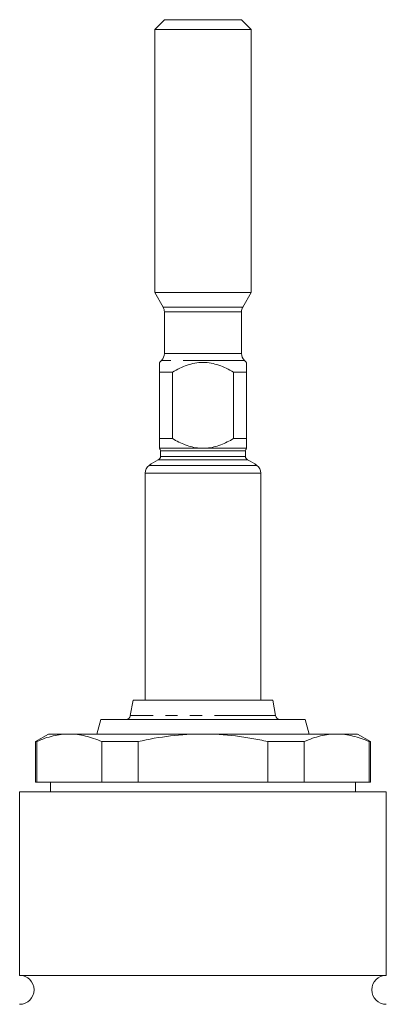
# Model space of a CAD drawing. Units: millimetres. Extents: x 238 to 824, y 133 to 793.
# Drawn here: x 521 to 559, y 520 to 622 of the extents above; entities that cross this region are included whole.
import ezdxf

# ---------------------------------------------------------------- set-up
doc = ezdxf.new("R2010")
doc.units = ezdxf.units.MM
doc.linetypes.add('PHANTOM', pattern=[12.7, 6.35, -1.27, 1.27, -1.27, 1.27, -1.27])

msp = doc.modelspace()

# ---------------------------------------------------------------- linework, layer by layer
at = {"color": 7, "linetype": 'Continuous', "lineweight": 15}
for p, q in [((536.01, 622.35), (535.01, 621.35)), ((536.01, 622.35), (544.01, 622.35)), ((545.01, 621.35), (544.01, 622.35)), ((535.01, 621.35), (535.01, 594.08)), ((545.01, 621.35), (535.01, 621.35)), ((545.01, 594.08), (545.01, 621.35)), ((535.01, 594.08), (535.88, 592.58)), ((535.01, 594.08), (540.01, 594.08)), ((540.01, 594.08), (545.01, 594.08)), ((544.15, 592.58), (545.01, 594.08)), ((536.01, 592.08), (536.01, 587.76)), ((544.01, 587.76), (544.01, 592.08)), ((535.72, 587.06), (535.51, 586.85)), ((544.51, 586.85), (544.3, 587.06)), ((535.51, 585.85), (536.85, 585.85)), ((535.51, 578.95), (535.51, 585.85)), ((536.85, 585.85), (536.85, 578.95)), ((543.17, 578.95), (543.17, 585.85)), ((543.17, 585.85), (544.51, 585.85)), ((544.51, 585.85), (544.51, 578.95)), ((535.51, 578.95), (536.85, 578.95)), ((543.17, 578.95), (544.51, 578.95)), ((535.61, 577.68), (535.61, 577.11)), ((544.41, 577.11), (544.41, 577.68)), ((534.01, 575.37), (534.01, 551.85)), ((546.01, 551.85), (546.01, 575.37)), ((532.76, 551.85), (532.48, 550.26)), ((547.26, 551.85), (532.76, 551.85)), ((547.54, 550.26), (547.26, 551.85)), ((529.41, 549.85), (529.01, 548.35)), ((550.61, 549.85), (529.41, 549.85)), ((551.01, 548.35), (550.61, 549.85)), ((524.01, 548.35), (522.66, 547.57)), ((526.16, 548.35), (524.01, 548.35)), ((540.01, 548.35), (526.16, 548.35)), ((553.87, 548.35), (540.01, 548.35)), ((556.01, 548.35), (553.87, 548.35)), ((557.36, 547.57), (556.01, 548.35)), ((522.66, 547.57), (522.66, 543.35)), ((522.8, 547.57), (522.66, 547.57)), ((522.8, 547.57), (522.8, 543.35)), ((533.3, 547.57), (529.51, 547.57)), ((529.51, 543.35), (529.51, 547.57)), ((533.3, 547.57), (533.3, 543.35)), ((546.72, 547.57), (550.51, 547.57)), ((546.72, 543.35), (546.72, 547.57)), ((550.51, 547.57), (550.51, 543.35)), ((557.22, 543.35), (557.22, 547.57)), ((557.36, 547.57), (557.22, 547.57)), ((557.36, 543.35), (557.36, 547.57)), ((522.66, 543.35), (522.8, 543.35)), ((522.8, 543.35), (529.51, 543.35)), ((524.21, 543.35), (524.21, 542.35)), ((529.51, 543.35), (533.3, 543.35)), ((533.3, 543.35), (546.72, 543.35)), ((546.72, 543.35), (550.51, 543.35)), ((550.51, 543.35), (557.22, 543.35)), ((555.81, 542.35), (555.81, 543.35)), ((557.22, 543.35), (557.36, 543.35)), ((521.01, 542.35), (521.01, 523.35)), ((521.01, 542.35), (540.01, 542.35)), ((540.01, 542.35), (559.01, 542.35)), ((559.01, 523.35), (559.01, 542.35)), ((521.01, 523.35), (540.01, 523.35)), ((540.01, 523.35), (559.01, 523.35))]:
    msp.add_line(p, q, dxfattribs=at)
at = {"color": 8, "linetype": 'PHANTOM', "lineweight": 0}
for p, q in [((535.88, 592.58), (540.01, 592.58)), ((540.01, 592.08), (536.01, 592.08)), ((540.01, 592.58), (544.15, 592.58)), ((544.01, 592.08), (540.01, 592.08)), ((536.01, 587.76), (540.01, 587.76)), ((540.01, 587.76), (544.01, 587.76)), ((544.3, 587.06), (535.72, 587.06)), ((535.51, 577.97), (539.62, 577.97)), ((535.61, 577.68), (540.01, 577.68)), ((540.01, 577.68), (544.41, 577.68)), ((540.41, 577.97), (544.51, 577.97)), ((535.38, 576.75), (540.01, 576.75)), ((535.61, 577.11), (540.01, 577.11)), ((540.01, 577.11), (544.41, 577.11)), ((540.01, 576.75), (544.64, 576.75)), ((534.01, 575.37), (540.01, 575.37)), ((534.42, 576.18), (540.01, 576.18)), ((540.01, 576.18), (545.6, 576.18)), ((540.01, 575.37), (546.01, 575.37)), ((547.54, 550.26), (532.48, 550.26))]:
    msp.add_line(p, q, dxfattribs=at)
at = {"color": 7, "linetype": 'Continuous', "lineweight": 15}
for centre, radius, start, end in [((535.01, 592.08), 1, 0, 30), ((545.01, 592.08), 1, 150, 180), ((535.01, 587.76), 1, 315, 0), ((545.01, 587.76), 1, 180, 225), ((535.21, 577.68), 0.4, 0, 41.4202), ((544.81, 577.68), 0.4, 138.6192, 180), ((537.95, 571.33), 6, 115.353, 126.0214), ((535.21, 577.11), 0.4, 295.353, 0), ((544.81, 577.11), 0.4, 180, 244.647), ((542.07, 571.33), 6, 53.9786, 64.647), ((535.01, 575.37), 1, 126.0214, 180), ((545.01, 575.37), 1, 0, 53.9786), ((531.99, 550.35), 0.5, 270, 350.0738), ((548.03, 550.35), 0.5, 189.9262, 270), ((521.01, 521.85), 1.5, 270, 90), ((559.01, 521.85), 1.5, 90, 270)]:
    msp.add_arc(centre, radius, start, end, dxfattribs=at)
for points, knots in [([(535.51, 585.85), (535.51, 585.97), (535.51, 586.4), (535.51, 586.87), (535.51, 586.8), (535.51, 586.78)], [0, 0, 0, 0, 0.221508, 0.814488, 1, 1, 1, 1]), ([(536.85, 585.85), (537.34, 586.13), (537.84, 586.38), (538.63, 586.65), (538.9, 586.72), (539.45, 586.82), (539.73, 586.85), (540.29, 586.85), (540.57, 586.82), (541.12, 586.72), (541.39, 586.65), (542.18, 586.38), (542.69, 586.13), (543.17, 585.85)], [0, 0, 0, 0, 0.25, 0.25, 0.375, 0.375, 0.5, 0.5, 0.625, 0.625, 0.75, 0.75, 1, 1, 1, 1]), ([(544.51, 586.78), (544.51, 586.8), (544.51, 586.87), (544.51, 586.4), (544.51, 585.97), (544.51, 585.85)], [0, 0, 0, 0, 0.185512, 0.778492, 1, 1, 1, 1]), ([(535.51, 577.97), (535.51, 578.01), (535.51, 578.13), (535.51, 578.48), (535.51, 578.71), (535.51, 578.95)], [0, 0, 0, 0, 0.5, 0.5, 1, 1, 1, 1]), ([(536.85, 578.95), (537.28, 578.7), (537.72, 578.48), (538.64, 578.13), (539.13, 578.01), (539.62, 577.97)], [0, 0, 0, 0, 0.5, 0.5, 1, 1, 1, 1]), ([(540.41, 577.97), (540.9, 578.01), (541.38, 578.13), (542.31, 578.48), (542.75, 578.71), (543.17, 578.95)], [0, 0, 0, 0, 0.5, 0.5, 1, 1, 1, 1]), ([(544.51, 578.95), (544.51, 578.7), (544.51, 578.48), (544.51, 578.13), (544.51, 578.01), (544.51, 577.97)], [0, 0, 0, 0, 0.5, 0.5, 1, 1, 1, 1]), ([(539.62, 577.97), (539.75, 577.96), (539.88, 577.95), (540.14, 577.95), (540.27, 577.96), (540.41, 577.97)], [0, 0, 0, 0, 0.5, 0.5, 1, 1, 1, 1]), ([(544.51, 577.97), (544.51, 577.96), (544.51, 577.96), (544.51, 577.95), (544.51, 577.95), (544.51, 577.95)], [0, 0, 0, 0, 0.5, 0.5, 1, 1, 1, 1]), ([(522.8, 547.57), (523.36, 547.82), (523.91, 548.02), (525.03, 548.28), (525.59, 548.35), (526.16, 548.35)], [0, 0, 0, 0, 0.5, 0.5, 1, 1, 1, 1]), ([(526.16, 548.35), (526.44, 548.35), (526.72, 548.33), (527.28, 548.27), (527.56, 548.21), (528.4, 548.01), (528.96, 547.82), (529.51, 547.57)], [0, 0, 0, 0, 0.25, 0.25, 0.5, 0.5, 1, 1, 1, 1]), ([(533.3, 547.57), (534.4, 547.82), (535.53, 548.02), (537.77, 548.28), (538.89, 548.35), (540.01, 548.35)], [0, 0, 0, 0, 0.5, 0.5, 1, 1, 1, 1]), ([(540.01, 548.35), (541.13, 548.35), (542.26, 548.28), (543.95, 548.08), (544.51, 548), (545.62, 547.8), (546.17, 547.69), (546.72, 547.57)], [0, 0, 0, 0, 0.5, 0.5, 0.75, 0.75, 1, 1, 1, 1]), ([(550.51, 547.57), (551.07, 547.82), (551.63, 548.02), (552.74, 548.28), (553.3, 548.35), (553.87, 548.35)], [0, 0, 0, 0, 0.5, 0.5, 1, 1, 1, 1]), ([(553.87, 548.35), (554.15, 548.35), (554.43, 548.33), (554.99, 548.27), (555.27, 548.21), (556.12, 548.01), (556.67, 547.82), (557.22, 547.57)], [0, 0, 0, 0, 0.25, 0.25, 0.5, 0.5, 1, 1, 1, 1])]:
    msp.add_open_spline(points, degree=3, knots=knots, dxfattribs=at)

doc.saveas('drawing.dxf')
